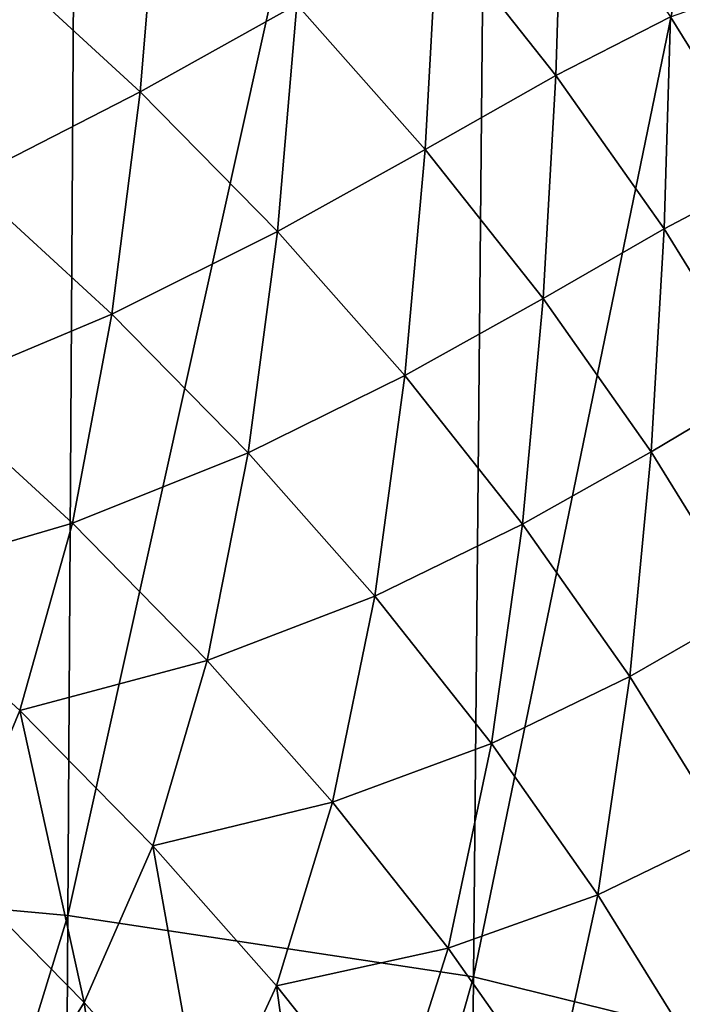
# Model space of a CAD drawing. Extents: x -0.025 to 0.025, y -0.096 to 0.025.
# Drawn here: x 0.007 to 0.008, y -0.086 to -0.084 of the extents above; entities that cross this region are included whole.
import ezdxf

# ---------------------------------------------------------------- set-up
doc = ezdxf.new("R2010")
doc.units = 0
doc.header["$MEASUREMENT"] = 0
doc.layers.get('0').update_dxf_attribs({"linetype": 'CONTINUOUS'})

msp = doc.modelspace()

# ---------------------------------------------------------------- linework, layer by layer
for points in [[(0.0062743, -0.0857987, 0.1207871), (0.0071438, -0.0821279, 0.1202028), (0.0062889, -0.0819929, 0.1207542)], [(0.0062743, -0.0857987, 0.1207871), (0.0071207, -0.0858759, 0.120255), (0.0071438, -0.0821279, 0.1202028)], [(0.0071207, -0.0858759, 0.120255), (0.0079095, -0.0823185, 0.1196029), (0.0071438, -0.0821279, 0.1202028)], [(0.0071207, -0.0858759, 0.120255), (0.0078751, -0.0859901, 0.1196809), (0.0079095, -0.0823185, 0.1196029)], [(0.0078751, -0.0859901, 0.1196809), (0.0085762, -0.0825799, 0.1189667), (0.0079095, -0.0823185, 0.1196029)], [(0.0078751, -0.0859901, 0.1196809), (0.0085277, -0.0861512, 0.1190767), (0.0085762, -0.0825799, 0.1189667)], [(0.0072904, -0.0839198, 0.1012142), (0.0072551, -0.0843434, 0.1008167), (0.0069825, -0.0840929, 0.1005728)], [(0.0075469, -0.0841808, 0.1014684), (0.0072551, -0.0843434, 0.1008167), (0.0072904, -0.0839198, 0.1012142)], [(0.0080406, -0.0839177, 0.1028064), (0.0080285, -0.0843128, 0.1024098), (0.0078081, -0.0840344, 0.1021387)], [(0.0082419, -0.084204, 0.1030851), (0.0080285, -0.0843128, 0.1024098), (0.0080406, -0.0839177, 0.1028064)], [(0.0078081, -0.0840344, 0.1021387), (0.0077853, -0.0844505, 0.101731), (0.0075469, -0.0841808, 0.1014684)], [(0.0080285, -0.0843128, 0.1024098), (0.0077853, -0.0844505, 0.101731), (0.0078081, -0.0840344, 0.1021387)], [(0.0072551, -0.0843434, 0.1008167), (0.0069319, -0.0845088, 0.1002053), (0.0069825, -0.0840929, 0.1005728)], [(0.008428, -0.0841382, 0.1037362), (0.0084234, -0.084497, 0.1033705), (0.0082419, -0.084204, 0.1030851)], [(0.0075469, -0.0841808, 0.1014684), (0.0075104, -0.0846032, 0.1010697), (0.0072551, -0.0843434, 0.1008167)], [(0.0077853, -0.0844505, 0.101731), (0.0075104, -0.0846032, 0.1010697), (0.0075469, -0.0841808, 0.1014684)], [(0.0082419, -0.084204, 0.1030851), (0.0082296, -0.0845987, 0.1026882), (0.0080285, -0.0843128, 0.1024098)], [(0.0084234, -0.084497, 0.1033705), (0.0082296, -0.0845987, 0.1026882), (0.0082419, -0.084204, 0.1030851)], [(0.0080285, -0.0843128, 0.1024098), (0.008005, -0.0847281, 0.1020014), (0.0077853, -0.0844505, 0.101731)], [(0.0082296, -0.0845987, 0.1026882), (0.008005, -0.0847281, 0.1020014), (0.0080285, -0.0843128, 0.1024098)], [(0.0072551, -0.0843434, 0.1008167), (0.0072026, -0.0847574, 0.1004475), (0.0069319, -0.0845088, 0.1002053)], [(0.0075104, -0.0846032, 0.1010697), (0.0072026, -0.0847574, 0.1004475), (0.0072551, -0.0843434, 0.1008167)], [(0.0077853, -0.0844505, 0.101731), (0.0077477, -0.0848715, 0.101331), (0.0075104, -0.0846032, 0.1010697)], [(0.008005, -0.0847281, 0.1020014), (0.0077477, -0.0848715, 0.101331), (0.0077853, -0.0844505, 0.101731)], [(0.0084234, -0.084497, 0.1033705), (0.0084107, -0.0848912, 0.1029731), (0.0082296, -0.0845987, 0.1026882)], [(0.0072026, -0.0847574, 0.1004475), (0.0068613, -0.0849003, 0.0998863), (0.0069319, -0.0845088, 0.1002053)], [(0.0075104, -0.0846032, 0.1010697), (0.007456, -0.0850153, 0.1006986), (0.0072026, -0.0847574, 0.1004475)], [(0.0077477, -0.0848715, 0.101331), (0.007456, -0.0850153, 0.1006986), (0.0075104, -0.0846032, 0.1010697)], [(0.0082296, -0.0845987, 0.1026882), (0.0082055, -0.0850132, 0.1022789), (0.008005, -0.0847281, 0.1020014)], [(0.0084107, -0.0848912, 0.1029731), (0.0082055, -0.0850132, 0.1022789), (0.0082296, -0.0845987, 0.1026882)], [(0.008005, -0.0847281, 0.1020014), (0.0079664, -0.0851478, 0.1016001), (0.0077477, -0.0848715, 0.101331)], [(0.0082055, -0.0850132, 0.1022789), (0.0079664, -0.0851478, 0.1016001), (0.008005, -0.0847281, 0.1020014)], [(0.0072026, -0.0847574, 0.1004475), (0.0071292, -0.0851464, 0.100126), (0.0068613, -0.0849003, 0.0998863)], [(0.007456, -0.0850153, 0.1006986), (0.0071292, -0.0851464, 0.100126), (0.0072026, -0.0847574, 0.1004475)], [(0.0077477, -0.0848715, 0.101331), (0.0076915, -0.0852817, 0.100958), (0.007456, -0.0850153, 0.1006986)], [(0.0079664, -0.0851478, 0.1016001), (0.0076915, -0.0852817, 0.100958), (0.0077477, -0.0848715, 0.101331)], [(0.0071292, -0.0851464, 0.100126), (0.0067674, -0.0852522, 0.0996355), (0.0068613, -0.0849003, 0.0998863)], [(0.0084107, -0.0848912, 0.1029731), (0.0083862, -0.0853049, 0.102563), (0.0082055, -0.0850132, 0.1022789)], [(0.007456, -0.0850153, 0.1006986), (0.00738, -0.0854017, 0.1003746), (0.0071292, -0.0851464, 0.100126)], [(0.0076915, -0.0852817, 0.100958), (0.00738, -0.0854017, 0.1003746), (0.007456, -0.0850153, 0.1006986)], [(0.0082055, -0.0850132, 0.1022789), (0.0081659, -0.0854314, 0.1018763), (0.0079664, -0.0851478, 0.1016001)], [(0.0083862, -0.0853049, 0.102563), (0.0081659, -0.0854314, 0.1018763), (0.0082055, -0.0850132, 0.1022789)], [(0.0071292, -0.0851464, 0.100126), (0.0070316, -0.085495, 0.0998719), (0.0067674, -0.0852522, 0.0996355)], [(0.00738, -0.0854017, 0.1003746), (0.0070316, -0.085495, 0.0998719), (0.0071292, -0.0851464, 0.100126)], [(0.0079664, -0.0851478, 0.1016001), (0.0079086, -0.085556, 0.1012252), (0.0076915, -0.0852817, 0.100958)], [(0.0081659, -0.0854314, 0.1018763), (0.0079086, -0.085556, 0.1012252), (0.0079664, -0.0851478, 0.1016001)], [(0.0067674, -0.0852522, 0.0996355), (0.0070316, -0.085495, 0.0998719), (0.006908, -0.0857911, 0.0996993)], [(0.0076915, -0.0852817, 0.100958), (0.0076132, -0.0856654, 0.1006314), (0.00738, -0.0854017, 0.1003746)], [(0.0079086, -0.085556, 0.1012252), (0.0076132, -0.0856654, 0.1006314), (0.0076915, -0.0852817, 0.100958)], [(0.0083862, -0.0853049, 0.102563), (0.0083456, -0.0857218, 0.102159), (0.0081659, -0.0854314, 0.1018763)], [(0.00738, -0.0854017, 0.1003746), (0.007279, -0.0857467, 0.1001171), (0.0070316, -0.085495, 0.0998719)], [(0.0076132, -0.0856654, 0.1006314), (0.007279, -0.0857467, 0.1001171), (0.00738, -0.0854017, 0.1003746)], [(0.0081659, -0.0854314, 0.1018763), (0.0081067, -0.0858376, 0.1014994), (0.0079086, -0.085556, 0.1012252)], [(0.0083456, -0.0857218, 0.102159), (0.0081067, -0.0858376, 0.1014994), (0.0081659, -0.0854314, 0.1018763)], [(0.0070316, -0.085495, 0.0998719), (0.007151, -0.0860384, 0.0999401), (0.006908, -0.0857911, 0.0996993)], [(0.0070316, -0.085495, 0.0998719), (0.007279, -0.0857467, 0.1001171), (0.007151, -0.0860384, 0.0999401)], [(0.0079086, -0.085556, 0.1012252), (0.0078281, -0.0859369, 0.1008958), (0.0076132, -0.0856654, 0.1006314)], [(0.0081067, -0.0858376, 0.1014994), (0.0078281, -0.0859369, 0.1008958), (0.0079086, -0.085556, 0.1012252)], [(0.0076132, -0.0856654, 0.1006314), (0.007509, -0.0860068, 0.1003703), (0.007279, -0.0857467, 0.1001171)], [(0.0078281, -0.0859369, 0.1008958), (0.007509, -0.0860068, 0.1003703), (0.0076132, -0.0856654, 0.1006314)], [(0.0083456, -0.0857218, 0.102159), (0.0082852, -0.0861258, 0.1017801), (0.0081067, -0.0858376, 0.1014994)], [(0.007279, -0.0857467, 0.1001171), (0.0073769, -0.0862939, 0.100189), (0.007151, -0.0860384, 0.0999401)], [(0.007279, -0.0857467, 0.1001171), (0.007509, -0.0860068, 0.1003703), (0.0073769, -0.0862939, 0.100189)], [(0.0062634, -0.0886707, 0.1208114), (0.0071207, -0.0858759, 0.120255), (0.0062743, -0.0857987, 0.1207871)], [(0.006908, -0.0857911, 0.0996993), (0.007151, -0.0860384, 0.0999401), (0.0070014, -0.0862788, 0.0998366)], [(0.0081067, -0.0858376, 0.1014994), (0.0080242, -0.0862156, 0.1011672), (0.0078281, -0.0859369, 0.1008958)], [(0.0082852, -0.0861258, 0.1017801), (0.0080242, -0.0862156, 0.1011672), (0.0081067, -0.0858376, 0.1014994)], [(0.0062634, -0.0886707, 0.1208114), (0.0071034, -0.0887044, 0.1202937), (0.0071207, -0.0858759, 0.120255)], [(0.0071034, -0.0887044, 0.1202937), (0.0078751, -0.0859901, 0.1196809), (0.0071207, -0.0858759, 0.120255)], [(0.0078281, -0.0859369, 0.1008958), (0.0077209, -0.0862746, 0.1006311), (0.007509, -0.0860068, 0.1003703)], [(0.0080242, -0.0862156, 0.1011672), (0.0077209, -0.0862746, 0.1006311), (0.0078281, -0.0859369, 0.1008958)], [(0.0071034, -0.0887044, 0.1202937), (0.0078492, -0.0887613, 0.1197388), (0.0078751, -0.0859901, 0.1196809)], [(0.0078492, -0.0887613, 0.1197388), (0.0085277, -0.0861512, 0.1190767), (0.0078751, -0.0859901, 0.1196809)], [(0.007509, -0.0860068, 0.1003703), (0.0075852, -0.086557, 0.1004452), (0.0073769, -0.0862939, 0.100189)], [(0.007509, -0.0860068, 0.1003703), (0.0077209, -0.0862746, 0.1006311), (0.0075852, -0.086557, 0.1004452)], [(0.007151, -0.0860384, 0.0999401), (0.0072226, -0.0865289, 0.1000802), (0.0070014, -0.0862788, 0.0998366)], [(0.007151, -0.0860384, 0.0999401), (0.0073769, -0.0862939, 0.100189), (0.0072226, -0.0865289, 0.1000802)]]:
    msp.add_3dface(points)

doc.saveas('drawing.dxf')
